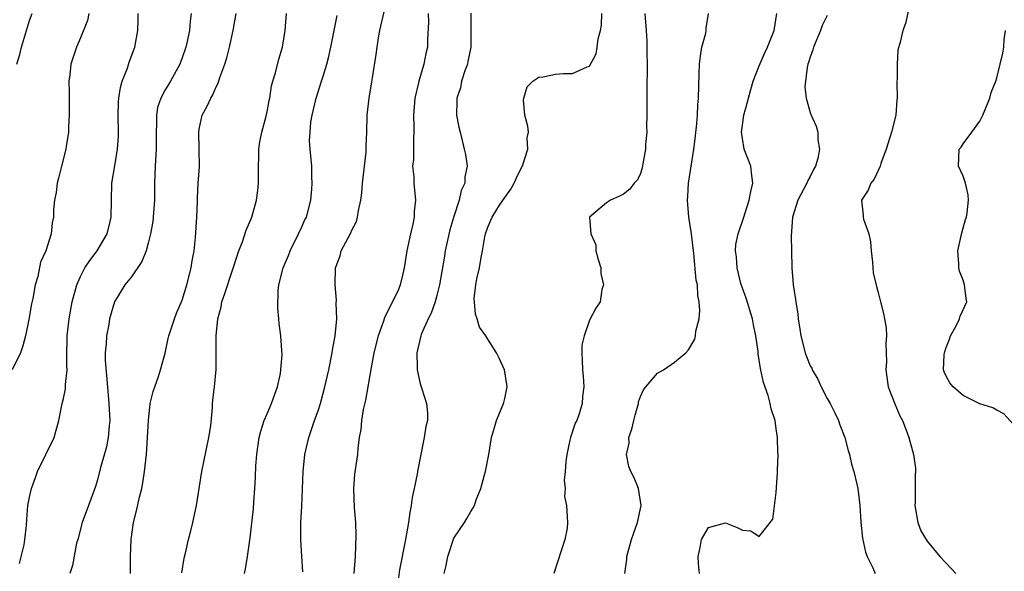
# Model space of a CAD drawing. Units: inches. Extents: x 2577000 to 2580000, y 1560000 to 1562081.
# Drawn here: x 2577850 to 2577966, y 1560289 to 1560354 of the extents above; entities that cross this region are included whole.
import ezdxf

# ---------------------------------------------------------------- set-up
doc = ezdxf.new("R2010")
doc.units = ezdxf.units.IN
doc.header["$MEASUREMENT"] = 0
doc.layers.add('LD25771560_2ft', color=8, linetype='Continuous')

msp = doc.modelspace()

# ---------------------------------------------------------------- linework, layer by layer
at = {"layer": 'LD25771560_2ft'}
for points, elevation in [([(2577858, 1560355), (2577857.82, 1560354.18), (2577857, 1560352.12), (2577856.53, 1560351), (2577855.89, 1560349), (2577855.76, 1560347.76), (2577855.64, 1560347), (2577855.68, 1560345.68), (2577855.66, 1560345), (2577855.69, 1560343), (2577855.61, 1560341.61), (2577855.6, 1560341), (2577855.32, 1560339.32), (2577855.28, 1560339), (2577854.77, 1560337), (2577854.43, 1560335.57), (2577854.25, 1560335), (2577854.13, 1560333.87), (2577853.93, 1560333), (2577853.84, 1560331.84), (2577853.81, 1560331), (2577853.68, 1560330.32), (2577853.54, 1560329), (2577852.94, 1560327), (2577852.31, 1560325.69), (2577851.98, 1560323.98), (2577851.66, 1560323), (2577851.4, 1560321.4), (2577851.25, 1560320.75), (2577850.92, 1560318.92), (2577850.52, 1560317), (2577850.2, 1560315.8), (2577849.93, 1560315), (2577848.96, 1560313)], 8450), ([(2577849.52, 1560349), (2577849.85, 1560350.15), (2577850.04, 1560351), (2577851, 1560354.15), (2577851.3, 1560355)], 8448), ([(2577849.83, 1560290.17), (2577850.36, 1560292.36), (2577850.45, 1560293), (2577850.63, 1560294.63), (2577850.67, 1560295.33), (2577850.82, 1560297), (2577851, 1560297.96), (2577851.22, 1560299), (2577851.69, 1560300.31), (2577851.95, 1560301), (2577853.92, 1560305), (2577854.45, 1560307), (2577854.84, 1560309), (2577855, 1560309.61), (2577855.24, 1560310.76), (2577855.25, 1560311.25), (2577855.43, 1560313), (2577855.4, 1560313.4), (2577855.4, 1560315), (2577855.45, 1560316.54), (2577855.45, 1560317), (2577855.68, 1560319), (2577856.03, 1560321), (2577856.56, 1560323), (2577857, 1560324), (2577857.54, 1560325), (2577858.11, 1560325.89), (2577858.97, 1560327), (2577860.14, 1560329), (2577860.49, 1560330.49), (2577860.62, 1560331), (2577860.72, 1560335), (2577861.05, 1560337.05), (2577861.38, 1560339), (2577861.48, 1560340.52), (2577861.49, 1560341), (2577861.45, 1560343), (2577861.48, 1560344.52), (2577861.51, 1560345), (2577861.73, 1560346.27), (2577861.93, 1560347), (2577862.53, 1560348.53), (2577862.75, 1560349.25), (2577863.43, 1560351), (2577863.78, 1560353), (2577863.81, 1560354.2), (2577863.8, 1560355)], 8452), ([(2577870.06, 1560355), (2577869.92, 1560354.08), (2577869.84, 1560353), (2577869.54, 1560351.54), (2577869.41, 1560351), (2577869, 1560349.75), (2577868.73, 1560349), (2577867.62, 1560347), (2577867.37, 1560346.63), (2577867, 1560345.99), (2577866.47, 1560345), (2577866.1, 1560343.9), (2577865.97, 1560343), (2577865.98, 1560341.98), (2577865.92, 1560341), (2577865.91, 1560339), (2577865.79, 1560337), (2577865.71, 1560335), (2577865.71, 1560333), (2577865.57, 1560331), (2577865.52, 1560330.48), (2577865.27, 1560329), (2577865, 1560327.92), (2577864.75, 1560327), (2577864.25, 1560325.75), (2577863, 1560323.93), (2577862.25, 1560323), (2577861, 1560321), (2577860.43, 1560319), (2577860.33, 1560318.33), (2577860.06, 1560317), (2577860.02, 1560316.02), (2577859.91, 1560315), (2577859.93, 1560314.07), (2577860.1, 1560311.9), (2577860.36, 1560309), (2577860.45, 1560307), (2577860.39, 1560306.39), (2577860.28, 1560305), (2577860.08, 1560303.93), (2577859.31, 1560301.31), (2577859, 1560300.03), (2577858.76, 1560299.24), (2577857.97, 1560297), (2577857.19, 1560295), (2577856.68, 1560293), (2577856.55, 1560292.55), (2577856.06, 1560289.94), (2577855.74, 1560289)], 8454), ([(2577862.9, 1560289), (2577862.92, 1560291), (2577862.99, 1560293), (2577863.26, 1560295), (2577863.62, 1560296.38), (2577863.96, 1560297.96), (2577864.22, 1560299), (2577864.34, 1560299.66), (2577864.56, 1560301), (2577864.78, 1560303), (2577864.92, 1560305), (2577865.01, 1560307), (2577865.22, 1560309), (2577865.57, 1560310.43), (2577865.75, 1560311), (2577866.22, 1560312.22), (2577866.45, 1560313), (2577866.97, 1560314.97), (2577867.33, 1560316.67), (2577867.42, 1560317), (2577868.07, 1560319), (2577868.33, 1560319.67), (2577869, 1560321.18), (2577869.55, 1560323), (2577870.06, 1560325), (2577870.18, 1560325.82), (2577870.4, 1560327), (2577870.58, 1560328.58), (2577870.73, 1560331), (2577870.79, 1560332.79), (2577870.79, 1560333.21), (2577870.88, 1560335), (2577871.03, 1560336.97), (2577871.01, 1560338.99), (2577870.94, 1560341), (2577871, 1560341.36), (2577871.35, 1560343), (2577871.95, 1560344.05), (2577872.36, 1560345), (2577872.6, 1560345.4), (2577873, 1560346.34), (2577873.24, 1560346.76), (2577873.43, 1560347.43), (2577874.01, 1560349), (2577874.25, 1560349.75), (2577874.56, 1560351), (2577874.98, 1560353), (2577875.37, 1560355)], 8456), ([(2577868.95, 1560289.05), (2577869.21, 1560290.79), (2577869.37, 1560291.37), (2577869.73, 1560293), (2577870.01, 1560294.01), (2577870.25, 1560295), (2577870.67, 1560297), (2577871.29, 1560301), (2577872.15, 1560305), (2577872.37, 1560306.37), (2577872.56, 1560308.56), (2577872.58, 1560309), (2577872.75, 1560310.75), (2577872.79, 1560311), (2577872.98, 1560313.02), (2577872.98, 1560317), (2577873.2, 1560319), (2577873.58, 1560320.43), (2577873.68, 1560321), (2577874, 1560322), (2577875.67, 1560327), (2577876.09, 1560328.09), (2577876.55, 1560329.45), (2577877.18, 1560331), (2577877.74, 1560333), (2577877.89, 1560334.11), (2577877.98, 1560335), (2577877.99, 1560337), (2577878.04, 1560338.04), (2577878.04, 1560339), (2577878.14, 1560339.86), (2577878.36, 1560341), (2577878.88, 1560342.88), (2577879, 1560343.4), (2577879.25, 1560344.75), (2577879.31, 1560345), (2577879.53, 1560346.47), (2577879.68, 1560347), (2577879.99, 1560347.99), (2577880.39, 1560349.61), (2577880.83, 1560351), (2577881.12, 1560353), (2577881.28, 1560355)], 8458), ([(2577876.33, 1560289), (2577876.46, 1560289.54), (2577876.69, 1560291), (2577877, 1560293.19), (2577877.38, 1560296.62), (2577877.43, 1560297.43), (2577877.56, 1560299), (2577877.63, 1560300.37), (2577877.67, 1560301.67), (2577877.77, 1560303), (2577878.07, 1560305), (2577878.26, 1560305.74), (2577878.67, 1560307), (2577879, 1560307.8), (2577879.53, 1560309), (2577879.89, 1560310.11), (2577880.22, 1560311), (2577880.57, 1560312.57), (2577880.78, 1560314.78), (2577880.72, 1560315.28), (2577880.62, 1560317), (2577880.43, 1560318.43), (2577880.4, 1560319), (2577880.26, 1560320.26), (2577880.32, 1560322.32), (2577880.39, 1560323), (2577880.91, 1560325), (2577881.53, 1560326.47), (2577881.72, 1560327), (2577882.7, 1560329), (2577882.79, 1560329.21), (2577883, 1560329.63), (2577883.42, 1560330.58), (2577883.64, 1560331), (2577884.17, 1560333), (2577884.27, 1560334.27), (2577884.31, 1560335), (2577884.25, 1560335.75), (2577884.25, 1560337), (2577884.08, 1560339), (2577884.01, 1560340.01), (2577884.07, 1560341), (2577884.16, 1560342.16), (2577884.31, 1560343), (2577884.77, 1560345), (2577885.42, 1560347), (2577885.59, 1560347.59), (2577886.03, 1560349), (2577886.22, 1560349.78), (2577886.5, 1560351), (2577887.24, 1560354.76)], 8460), ([(2577883.19, 1560289.19), (2577883.09, 1560291), (2577882.96, 1560293), (2577882.99, 1560295), (2577883.1, 1560296.9), (2577883.24, 1560301), (2577883.45, 1560303), (2577883.9, 1560305), (2577884.59, 1560307), (2577885, 1560308.15), (2577885.28, 1560309), (2577885.82, 1560311), (2577886.27, 1560313), (2577886.67, 1560315), (2577886.7, 1560315.3), (2577887.01, 1560317.01), (2577887.2, 1560319), (2577887.15, 1560320.85), (2577887.19, 1560321.19), (2577887, 1560323), (2577887.05, 1560325), (2577887.59, 1560326.41), (2577887.74, 1560327), (2577888.54, 1560328.54), (2577888.88, 1560329.12), (2577889, 1560329.44), (2577889.52, 1560330.48), (2577889.66, 1560331), (2577889.77, 1560331.77), (2577890.04, 1560333), (2577890.16, 1560333.84), (2577890.24, 1560335), (2577890.66, 1560338.66), (2577890.67, 1560339), (2577890.66, 1560339.34), (2577890.75, 1560341), (2577890.79, 1560343), (2577891.01, 1560345), (2577891.31, 1560346.69), (2577891.41, 1560347.41), (2577891.86, 1560350.14), (2577891.95, 1560351), (2577892.12, 1560352.12), (2577892.3, 1560353), (2577892.81, 1560355.19)], 8462), ([(2577897.98, 1560355), (2577898.03, 1560353.97), (2577897.91, 1560351.91), (2577897.91, 1560351), (2577897.72, 1560350.28), (2577897.46, 1560349), (2577896.86, 1560347), (2577896.83, 1560346.83), (2577896.4, 1560345), (2577896.25, 1560343), (2577896.3, 1560341.7), (2577896.29, 1560341), (2577896.24, 1560340.24), (2577896.23, 1560337.77), (2577896.14, 1560337), (2577896.27, 1560335.73), (2577896.28, 1560335), (2577896.48, 1560333), (2577896.34, 1560331.66), (2577896.32, 1560331), (2577896.16, 1560330.16), (2577895.88, 1560329), (2577895.45, 1560327), (2577895.14, 1560325), (2577895, 1560324.29), (2577894.69, 1560323), (2577894.47, 1560322.47), (2577893.79, 1560321), (2577892.85, 1560319.15), (2577892.71, 1560318.71), (2577892.08, 1560317), (2577891.59, 1560315), (2577891.25, 1560313.25), (2577890.58, 1560309.42), (2577890.3, 1560308.3), (2577890.11, 1560307), (2577890.06, 1560305.94), (2577889.86, 1560305), (2577889.7, 1560303.7), (2577889.64, 1560303), (2577889.3, 1560300.7), (2577889.17, 1560299), (2577889.27, 1560296.73), (2577889.41, 1560295), (2577889.46, 1560293.46), (2577889.39, 1560291), (2577889.2, 1560289)], 8464), ([(2577902.99, 1560355.01), (2577902.99, 1560351), (2577902.67, 1560349.33), (2577902.6, 1560349), (2577902.34, 1560348.34), (2577901.9, 1560347), (2577901.77, 1560346.23), (2577901.34, 1560345), (2577901.36, 1560344.64), (2577901.33, 1560343), (2577901.6, 1560341.6), (2577901.74, 1560341), (2577902, 1560340), (2577902.23, 1560339), (2577902.36, 1560338.36), (2577902.56, 1560337), (2577902.28, 1560335.72), (2577902.3, 1560335), (2577901.86, 1560334.14), (2577901.64, 1560333), (2577901, 1560331.06), (2577900.53, 1560329.47), (2577900, 1560327), (2577899.85, 1560326.15), (2577899.31, 1560323), (2577899, 1560321.74), (2577898.79, 1560321), (2577898.34, 1560319.66), (2577897.99, 1560319), (2577897.17, 1560317.17), (2577897.11, 1560317), (2577896.65, 1560315), (2577896.7, 1560313.3), (2577896.68, 1560313), (2577897, 1560311.53), (2577897.11, 1560311.11), (2577897.25, 1560310.75), (2577897.8, 1560309), (2577897.88, 1560307.88), (2577897.89, 1560307), (2577897.7, 1560306.3), (2577897.52, 1560305), (2577896.73, 1560301), (2577896.68, 1560300.68), (2577896.34, 1560299), (2577896.08, 1560297.92), (2577895.99, 1560297), (2577895.82, 1560296.18), (2577895.66, 1560295), (2577895.3, 1560293), (2577894.59, 1560289.41), (2577894.47, 1560288.47)], 8466), ([(2577899.88, 1560289), (2577900.09, 1560289.91), (2577900.3, 1560291), (2577901, 1560293.13), (2577902.27, 1560295), (2577902.55, 1560295.45), (2577903, 1560296.28), (2577903.29, 1560296.71), (2577903.43, 1560297), (2577903.65, 1560297.65), (2577904.19, 1560299), (2577904.6, 1560300.6), (2577904.74, 1560301), (2577905.12, 1560303), (2577905.44, 1560305), (2577905.81, 1560306.19), (2577906.04, 1560307), (2577906.87, 1560309), (2577906.88, 1560309.12), (2577907, 1560309.59), (2577907.27, 1560311), (2577907.25, 1560311.25), (2577906.98, 1560313), (2577906.35, 1560314.35), (2577906.01, 1560315), (2577905, 1560316.59), (2577904.77, 1560317), (2577904.03, 1560318.03), (2577903.77, 1560319), (2577903.55, 1560319.55), (2577903.42, 1560321), (2577903.41, 1560321.41), (2577903.61, 1560323), (2577903.73, 1560323.73), (2577904.02, 1560325), (2577904.22, 1560326.22), (2577904.38, 1560327), (2577904.66, 1560328.66), (2577904.73, 1560329), (2577905, 1560329.82), (2577905.37, 1560330.63), (2577905.51, 1560331), (2577906.4, 1560332.4), (2577907, 1560333.3), (2577907.72, 1560334.28), (2577908.1, 1560335), (2577908.37, 1560335.63), (2577909.15, 1560337.15), (2577909.74, 1560339), (2577909.66, 1560340.34), (2577909.79, 1560341), (2577909.72, 1560341.72), (2577909.36, 1560343), (2577909.21, 1560344.79), (2577909.24, 1560345), (2577909.65, 1560346.35), (2577910.3, 1560347), (2577911, 1560347.48), (2577911.52, 1560347.52), (2577913, 1560347.85), (2577913.91, 1560347.91), (2577915, 1560347.92), (2577916.7, 1560348.7), (2577917, 1560348.78), (2577917.77, 1560350.23), (2577917.89, 1560351), (2577918, 1560352), (2577918.27, 1560353), (2577918.4, 1560353.6), (2577918.46, 1560355)], 8468), ([(2577923.5, 1560355), (2577923.66, 1560353), (2577923.74, 1560351.74), (2577923.76, 1560351), (2577923.74, 1560350.26), (2577923.78, 1560349), (2577923.78, 1560347.78), (2577923.75, 1560347), (2577923.75, 1560343), (2577923.72, 1560341.72), (2577923.73, 1560341), (2577923.59, 1560339.59), (2577923.58, 1560339), (2577923.26, 1560337.26), (2577923.2, 1560336.8), (2577923, 1560336.14), (2577922.63, 1560335.37), (2577922.25, 1560335), (2577921.73, 1560334.27), (2577921, 1560333.7), (2577920.53, 1560333.47), (2577919.46, 1560333), (2577919, 1560332.69), (2577916.99, 1560331), (2577917.14, 1560329), (2577917.72, 1560327.72), (2577917.75, 1560327), (2577918.02, 1560325.98), (2577918.33, 1560325), (2577918.34, 1560324.34), (2577918.65, 1560323), (2577918.46, 1560322.46), (2577918.23, 1560321), (2577917.73, 1560320.27), (2577917, 1560318.86), (2577916.34, 1560317), (2577916.1, 1560315.9), (2577916.07, 1560315), (2577916.14, 1560314.14), (2577916.15, 1560313), (2577916.24, 1560312.24), (2577916.32, 1560311), (2577916.17, 1560309.83), (2577916.14, 1560309), (2577915.79, 1560307.79), (2577915.49, 1560307), (2577915.31, 1560306.69), (2577914.73, 1560305), (2577914.69, 1560304.69), (2577914.3, 1560303), (2577914.2, 1560302.2), (2577914.14, 1560301), (2577914, 1560300), (2577914.11, 1560299), (2577914.06, 1560298.06), (2577914.28, 1560297), (2577914.39, 1560295), (2577914.34, 1560294.34), (2577914.08, 1560293), (2577912.78, 1560289)], 8470), ([(2577921.17, 1560289), (2577921.37, 1560290.63), (2577921.39, 1560291), (2577921.95, 1560293), (2577922.21, 1560293.79), (2577922.66, 1560295), (2577923.06, 1560297), (2577923, 1560297.51), (2577922.78, 1560299), (2577922.24, 1560300.24), (2577921.86, 1560301), (2577921.61, 1560301.61), (2577921.36, 1560303), (2577921.65, 1560304.35), (2577921.64, 1560305), (2577921.99, 1560306.01), (2577922.2, 1560307), (2577922.36, 1560307.64), (2577922.75, 1560309), (2577922.78, 1560309.22), (2577923, 1560309.83), (2577923.36, 1560310.64), (2577923.64, 1560311), (2577925, 1560312.59), (2577925.7, 1560313), (2577927, 1560313.91), (2577928.32, 1560315), (2577928.67, 1560315.33), (2577929.4, 1560316.6), (2577929.49, 1560317), (2577929.53, 1560317.53), (2577929.9, 1560319), (2577930, 1560320), (2577929.91, 1560321), (2577929.75, 1560321.75), (2577929.71, 1560323), (2577929.56, 1560323.56), (2577929.29, 1560326.71), (2577929.24, 1560327), (2577929.01, 1560329), (2577928.7, 1560331), (2577928.55, 1560333), (2577928.56, 1560333.44), (2577928.67, 1560335), (2577929, 1560337.22), (2577929.29, 1560339), (2577929.48, 1560340.52), (2577929.52, 1560341), (2577929.58, 1560341.58), (2577929.7, 1560343), (2577929.76, 1560344.24), (2577929.85, 1560345), (2577929.91, 1560347.91), (2577929.94, 1560349), (2577930.06, 1560349.94), (2577930.24, 1560351), (2577930.68, 1560352.68), (2577930.74, 1560353), (2577930.74, 1560353.26), (2577931.01, 1560355)], 8472), ([(2577929.96, 1560289), (2577929.85, 1560290.15), (2577929.81, 1560291), (2577930.03, 1560292.03), (2577930.19, 1560293), (2577931, 1560294.41), (2577933, 1560294.95), (2577934.39, 1560294.39), (2577935, 1560294.07), (2577936, 1560294), (2577937, 1560293.36), (2577938.6, 1560295.4), (2577939, 1560298.52), (2577939.15, 1560300.85), (2577939.15, 1560301.15), (2577939.21, 1560303), (2577939.19, 1560303.19), (2577939.14, 1560305), (2577939, 1560306.05), (2577938.86, 1560307), (2577938.39, 1560308.39), (2577938.29, 1560309), (2577938.03, 1560309.97), (2577937.48, 1560311.48), (2577937.13, 1560313.13), (2577936.87, 1560314.87), (2577936.85, 1560315.15), (2577936.6, 1560317), (2577936.31, 1560318.31), (2577936.19, 1560319), (2577935.43, 1560321.43), (2577935, 1560322.63), (2577934.84, 1560323.16), (2577934.39, 1560325), (2577934.32, 1560326.32), (2577934.21, 1560327), (2577934.25, 1560327.75), (2577934.49, 1560329), (2577935.12, 1560330.88), (2577935.8, 1560333), (2577935.98, 1560334.02), (2577936.25, 1560335), (2577936.11, 1560335.89), (2577936.01, 1560337), (2577935.23, 1560339), (2577935, 1560340.27), (2577934.9, 1560341), (2577935, 1560341.82), (2577935.17, 1560343), (2577935.58, 1560344.42), (2577935.71, 1560345), (2577935.98, 1560346.02), (2577936.29, 1560347), (2577937, 1560348.83), (2577937.63, 1560350.37), (2577937.96, 1560351), (2577938.6, 1560352.6), (2577938.74, 1560353), (2577939.06, 1560355)], 8474), ([(2577945, 1560354.74), (2577944.41, 1560353.59), (2577944.21, 1560353), (2577943.38, 1560351), (2577943.31, 1560350.69), (2577943, 1560349.84), (2577942.8, 1560349.2), (2577942.73, 1560349), (2577942.63, 1560348.63), (2577942.35, 1560346.35), (2577942.52, 1560345), (2577943, 1560343.31), (2577943.12, 1560343), (2577943.69, 1560341.69), (2577943.9, 1560341), (2577943.9, 1560340.1), (2577944.1, 1560339), (2577943.89, 1560337.89), (2577943.61, 1560337), (2577943.39, 1560336.61), (2577943, 1560335.79), (2577942.71, 1560335.29), (2577942.61, 1560335), (2577941.54, 1560333), (2577940.89, 1560331), (2577940.76, 1560328.76), (2577940.8, 1560327), (2577940.82, 1560325), (2577940.98, 1560323), (2577941.28, 1560321.28), (2577941.31, 1560321), (2577941.54, 1560319.54), (2577941.59, 1560319), (2577941.78, 1560317.78), (2577941.88, 1560317), (2577942.4, 1560315), (2577942.56, 1560314.56), (2577943, 1560313.47), (2577943.17, 1560313.17), (2577943.24, 1560313), (2577943.88, 1560311.88), (2577944.29, 1560311), (2577945, 1560309.61), (2577945.36, 1560309), (2577945.91, 1560307.91), (2577946.33, 1560307), (2577946.5, 1560306.5), (2577947.07, 1560305), (2577947.47, 1560303.47), (2577947.62, 1560303), (2577947.87, 1560301.87), (2577948.14, 1560301), (2577948.48, 1560299.52), (2577948.59, 1560299), (2577948.83, 1560297), (2577948.96, 1560295.04), (2577949.14, 1560293.14), (2577949.5, 1560291.5), (2577949.7, 1560291), (2577950.36, 1560289.64), (2577950.64, 1560289)], 8476), ([(2577954.59, 1560355.41), (2577954.21, 1560353.79), (2577953.92, 1560353), (2577953.61, 1560351.6), (2577953.33, 1560350.67), (2577953.23, 1560349), (2577953.24, 1560347.24), (2577953.21, 1560347), (2577953.2, 1560346.8), (2577953.23, 1560345), (2577953.2, 1560344.8), (2577953.07, 1560343), (2577952.57, 1560341), (2577952.39, 1560340.39), (2577951.94, 1560339), (2577951.32, 1560337.32), (2577951.23, 1560337), (2577951, 1560336.47), (2577950.53, 1560335.47), (2577950.14, 1560335), (2577949.83, 1560334.17), (2577949.02, 1560333), (2577949.22, 1560331.22), (2577949.22, 1560331), (2577949.27, 1560330.73), (2577949.89, 1560329), (2577950.09, 1560328.09), (2577950.18, 1560327), (2577950.33, 1560325.67), (2577950.42, 1560324.42), (2577950.8, 1560322.8), (2577951, 1560322.12), (2577951.27, 1560321), (2577951.63, 1560319.63), (2577951.73, 1560319), (2577951.94, 1560317.94), (2577952, 1560317), (2577951.92, 1560316.08), (2577951.96, 1560315), (2577951.97, 1560313.97), (2577951.9, 1560313), (2577952.2, 1560311), (2577952.97, 1560308.97), (2577953.56, 1560307.56), (2577953.88, 1560307), (2577954.42, 1560305.58), (2577954.63, 1560305), (2577955.16, 1560303), (2577955.39, 1560301.39), (2577955.4, 1560301), (2577955.36, 1560300.64), (2577955.35, 1560297.35), (2577955.34, 1560297), (2577955.42, 1560296.58), (2577955.67, 1560295), (2577956.03, 1560294.03), (2577956.78, 1560292.78), (2577958.27, 1560291), (2577959, 1560290.19), (2577960.16, 1560289)], 8478), ([(2577967, 1560306.52), (2577965.82, 1560307.82), (2577965, 1560308.22), (2577964.52, 1560308.52), (2577963, 1560308.97), (2577961, 1560309.96), (2577959.83, 1560311), (2577959.46, 1560311.46), (2577959, 1560312.24), (2577958.77, 1560312.77), (2577958.69, 1560313), (2577958.77, 1560314.77), (2577958.81, 1560315), (2577959, 1560315.62), (2577959.4, 1560316.6), (2577959.53, 1560317), (2577960.18, 1560318.18), (2577960.59, 1560319), (2577960.67, 1560319.33), (2577961.45, 1560321), (2577961.38, 1560321.38), (2577961.19, 1560323), (2577961, 1560323.55), (2577960.6, 1560324.6), (2577960.51, 1560325), (2577960.51, 1560325.49), (2577960.4, 1560327), (2577960.87, 1560329.13), (2577961.31, 1560330.69), (2577961.43, 1560331), (2577961.51, 1560331.51), (2577961.64, 1560333), (2577961.62, 1560333.62), (2577961.28, 1560335), (2577961, 1560335.81), (2577960.48, 1560337), (2577960.53, 1560339), (2577960.77, 1560339.23), (2577961, 1560339.63), (2577962.05, 1560341), (2577963, 1560342.31), (2577963.33, 1560343), (2577964.16, 1560345), (2577964.31, 1560345.69), (2577964.86, 1560347), (2577965, 1560347.42), (2577965.39, 1560349), (2577965.68, 1560350.32), (2577965.8, 1560351), (2577965.87, 1560351.87), (2577966, 1560353)], 8480)]:
    msp.add_lwpolyline(points, dxfattribs=dict(at, elevation=elevation))

doc.saveas('drawing.dxf')
